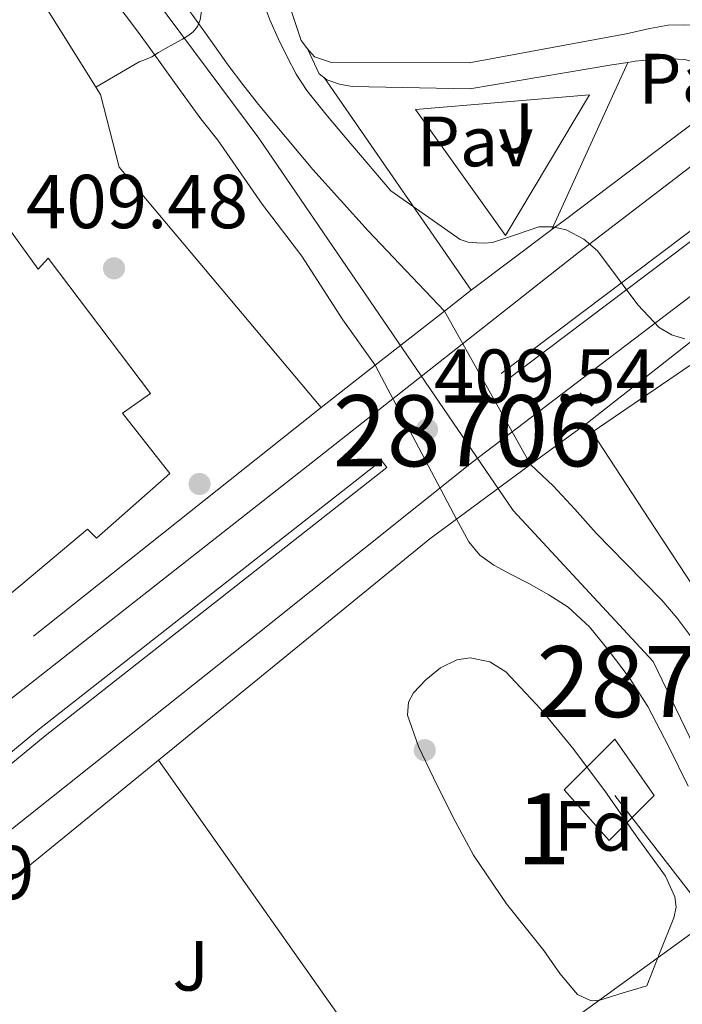
# Model space of a CAD drawing. Units: metres. Extents: x 607263 to 614156, y 4738520 to 4743265.
# Drawn here: x 608655 to 608748, y 4739417 to 4739555 of the extents above; entities that cross this region are included whole.
import ezdxf
from ezdxf.enums import TextEntityAlignment as Align

# ---------------------------------------------------------------- set-up
doc = ezdxf.new("R2010")
doc.units = ezdxf.units.M
doc.header["$MEASUREMENT"] = 0
for name, pattern in [('DGN Style 1', [51.7557761, 0.0861161, -51.66966]), ('DGN Style 2', [86.1161, 51.66966, -34.44644]), ('DGN Style 3', [120.56254000000001, 86.1161, -34.44644]), ('DGN Style 4', [137.8718761, 68.89288, -34.44644, 0.0861161, -34.44644]), ('DGN Style 5', [60.281270000000006, 25.83483, -34.44644]), ('DGN Style 7', [172.2322, 77.50449, -34.44644, 25.83483, -34.44644])]:
    doc.linetypes.add(name, pattern=pattern)
for name, color, linetype, lineweight in [('Nivel 11', 7, 'Continuous', 0), ('Nivel 15', 7, 'Continuous', 0), ('Nivel 16', 7, 'Continuous', 0), ('Nivel 17', 7, 'Continuous', 0), ('Nivel 20', 7, 'Continuous', 0), ('Nivel 21', 7, 'Continuous', 0), ('Nivel 22', 7, 'Continuous', 0), ('Nivel 23', 7, 'Continuous', 0), ('Nivel 26', 7, 'Continuous', 0), ('Nivel 32', 7, 'Continuous', 0), ('Nivel 35', 7, 'Continuous', 0), ('Nivel 36', 7, 'Continuous', 0), ('Nivel 37', 7, 'Continuous', 0), ('Nivel 41', 7, 'Continuous', 0), ('Nivel 48', 7, 'Continuous', 0), ('Nivel 5', 7, 'Continuous', 0), ('Nivel 51', 7, 'Continuous', 0), ('Nivel 52', 7, 'Continuous', 0), ('Nivel 57', 7, 'Continuous', 0), ('Nivel 7', 7, 'Continuous', 0)]:
    doc.layers.add(name, color=color, linetype=linetype, lineweight=lineweight)
doc.styles.add('Style-arial', font='arial.shx', dxfattribs={"bigfont": 'arialbig.shx'})
doc.styles.add('Style-Arial Narrow', font='txt')

# ---------------------------------------------------------------- blocks, each defined once
blk = doc.blocks.new('5PATER')
at = {"layer": 'Nivel 7', "linetype": 'Continuous', "lineweight": 0}
h = blk.add_hatch(color=51, dxfattribs=at)
edge = h.paths.add_edge_path()
edge.add_ellipse((0.003913294523954391, 0.002099394798278809), major_axis=(-1.095731442372465, -1.110710699892244), ratio=0.9994222409660318, start_angle=0, end_angle=360)
blk = doc.blocks.new('5PERFI_1')
at = {"layer": 'Nivel 17', "linetype": 'Continuous', "lineweight": 0}
h = blk.add_hatch(color=7, dxfattribs=at)
edge = h.paths.add_edge_path()
edge.add_arc((0.004371777176856995, -0.00343000702559948), 1.559999998626405, 315.0000000018422, 675.0000000018422)
blk = doc.blocks.new('5PERFI')
at = {"layer": 'Nivel 17', "color": 7, "linetype": 'Continuous', "lineweight": 0}
blk.add_blockref('5PERFI_1', (0, 0), dxfattribs=at)

msp = doc.modelspace()

# ---------------------------------------------------------------- linework, layer by layer
at = {"layer": 'Nivel 11', "color": 142, "linetype": 'Continuous', "lineweight": 13, "elevation": 405.05, "flags": 128}
for points in [[(608726.8900000006, 4739492.42), (608728.5199999996, 4739490.9), (608730.0799999982, 4739489.449999999), (608733.120000001, 4739486.15), (608736.0899999999, 4739482.779999999), (608738.1799999997, 4739480.65), (608740.2699999996, 4739478.52), (608742.8099999987, 4739475.939999999), (608745.3500000015, 4739473.359999999), (608747.4800000004, 4739470.84), (608749.4499999993, 4739468.199999999), (608751.2699999996, 4739465.67), (608753.0799999982, 4739463.119999999), (608754.9200000018, 4739461.199999999)], [(608740.7600000016, 4739462.5), (608737.8000000007, 4739466.380000001), (608735.1900000013, 4739469.6), (608732.1499999985, 4739472.380000001), (608729.4299999997, 4739474.109999999), (608726.629999999, 4739475.68), (608724.1700000018, 4739476.960000001), (608721.7100000009, 4739478.27), (608719.7199999988, 4739479.699999999), (608718.1999999993, 4739481.58), (608717.3099999987, 4739483.210000001), (608716.4600000009, 4739484.76)]]:
    msp.add_lwpolyline(points, dxfattribs=at)
at = {"layer": 'Nivel 11', "color": 142, "linetype": 'Continuous', "lineweight": 13}
for points in [[(608714.7699999996, 4739514.02, 405.13), (608709.3500000015, 4739519.710000001, 405.12), (608704.0399999991, 4739525.279999999, 405.11), (608696.2399999984, 4739533.9, 405.09), (608688.7800000012, 4739542.83, 405.07), (608686.5300000012, 4739545.689999999, 405.06), (608684.3599999994, 4739548.59, 405.05), (608681.870000001, 4739552.09, 405.04), (608679.370000001, 4739555.59, 405.02), (608677.6600000001, 4739557.890000001, 405.01), (608675.9499999993, 4739560.189999999, 405), (608674.3399999999, 4739562.35, 404.99), (608672.8099999987, 4739564.560000001, 404.99), (608670.6700000018, 4739568, 404.98), (608668.5599999987, 4739571.460000001, 404.97), (608665.6400000006, 4739576.210000001, 404.97), (608662.7300000004, 4739580.960000001, 404.95), (608658.3599999994, 4739586.9, 404.91), (608654.5, 4739590.91, 404.88)], [(608705.0100000016, 4739506.380000001, 405.13), (608700.4899999984, 4739512.76, 405.12), (608694.7100000009, 4739521.73, 405.11), (608689.1000000015, 4739529.060000001, 405.09), (608682.879999999, 4739538.050000001, 405.07), (608680.5100000016, 4739541.07, 405.06), (608678.2300000004, 4739544.119999999, 405.05), (608675.6900000013, 4739547.68, 405.04), (608673.2399999984, 4739551.119999999, 405.02), (608671.5700000003, 4739553.359999999, 405.01), (608669.8599999994, 4739555.66, 405), (608668.1700000018, 4739557.92, 404.99), (608666.4600000009, 4739560.4, 404.99), (608664.2100000009, 4739564.02, 404.98), (608662.0799999982, 4739567.49, 404.97), (608659.1700000018, 4739572.24, 404.97), (608656.4299999997, 4739576.720000001, 404.95), (608652.5500000007, 4739581.99, 404.91)], [(608749.0500000007, 4739447.18, 405.05), (608746.2699999996, 4739452.82, 405.05), (608743.370000001, 4739458.41, 405.05), (608740.7600000016, 4739462.5, 405.05)]]:
    msp.add_polyline3d(points, dxfattribs=at)
at = {"layer": 'Nivel 15', "color": 51, "linetype": 'Continuous', "lineweight": 13}
for points in [[(608647.7699999996, 4739533.49, 416.75), (608657.620000001, 4739519.91, 414.95), (608659, 4739521.439999999, 414.35), (608673.4299999997, 4739502.43, 413.98), (608669.4600000009, 4739499.67, 415.27), (608676.1400000006, 4739491.189999999, 416.55)], [(608676.1400000006, 4739491.189999999, 416.55), (608665.8000000007, 4739482.08, 416.63), (608664.5399999991, 4739483.35, 416.63), (608655.1900000013, 4739475.470000001, 420.3), (608623.3999999985, 4739449.27, 415.55)]]:
    msp.add_polyline3d(points, dxfattribs=at)
at = {"layer": 'Nivel 16', "color": 1, "linetype": 'Continuous', "lineweight": 13, "extrusion": (0.01597879537156758, -0.02304278019799417, 0.9996067768773982), "elevation": -99075.44969544513, "flags": 128}
msp.add_lwpolyline([(3200980.174820371, 3546509.189195728), (3200980.174820375, 3546472.813747963)], dxfattribs=at)
at = {"layer": 'Nivel 16', "color": 1, "linetype": 'Continuous', "lineweight": 13}
msp.add_polyline3d([(608575.4800000004, 4739539.619999999, 410.79), (608576.5199999996, 4739581.810000001, 409.39), (608581.8500000015, 4739595.189999999, 409.29), (608611.9200000018, 4739596.23, 409.31), (608623.2399999984, 4739594.34, 409.34), (608654.9400000013, 4739562.82, 409.96), (608666.3599999994, 4739544.470000001, 410.17), (608668.9899999984, 4739534.26, 410.27), (608697.4200000018, 4739500.449999999, 410.41)], dxfattribs=at)
at = {"layer": 'Nivel 20', "color": 7, "linetype": 'DGN Style 2', "lineweight": 0, "extrusion": (0.01104107491323524, -0.01472143321764699, 0.999830672698522), "elevation": -62641.51499048275, "flags": 128}
msp.add_lwpolyline([(608655.7804383449, 4739091.834349904), (608564.0866916217, 4739018.976454573), (608563.9267013781, 4739018.856441567)], dxfattribs=at)
at = {"layer": 'Nivel 20', "color": 7, "linetype": 'DGN Style 2', "lineweight": 0}
msp.add_polyline3d([(608674.5199999996, 4739450.859999999, 409.79), (608699.5599999987, 4739415.35, 409.95), (608758.120000001, 4739337.460000001, 410.56), (608766.3099999987, 4739325.1, 410.64), (608714.9600000009, 4739286.52, 411.88)], dxfattribs=at)
at = {"layer": 'Nivel 21', "color": 7, "linetype": 'Continuous', "lineweight": 13, "extrusion": (-0.0001596501906920346, -0.0003527294823458754, 0.9999999250468616), "elevation": -1359.004235816377, "flags": 128}
msp.add_lwpolyline([(608740.5976923481, 4739548.805481946), (608729.9476908892, 4739525.275480483)], dxfattribs=at)
at = {"layer": 'Nivel 21', "color": 7, "linetype": 'Continuous', "lineweight": 13, "elevation": 410.43, "flags": 128}
msp.add_lwpolyline([(608723.3399999999, 4739524.66), (608710.6999999993, 4739542.35), (608735.1900000013, 4739544.42), (608723.3399999999, 4739524.66)], dxfattribs=at)
at = {"layer": 'Nivel 21', "color": 7, "linetype": 'Continuous', "lineweight": 13, "extrusion": (-0.003688098512956229, -0.002775579293255754, 0.9999893469877295), "elevation": -14990.01628084637, "flags": 128}
msp.add_lwpolyline([(608720.091729831, 4739481.87016237), (608768.5424329862, 4739518.370302966), (608769.2724280208, 4739517.400299229), (608720.8217248656, 4739480.910158595)], dxfattribs=at)
at = {"layer": 'Nivel 21', "color": 7, "linetype": 'Continuous', "lineweight": 13, "extrusion": (-0.0006226367287393196, -0.0004885881774815587, 0.9999996868024995), "elevation": -2284.913676604225, "flags": 128}
msp.add_lwpolyline([(608735.0371417366, 4739497.759320902), (608774.7971589342, 4739528.959324624)], dxfattribs=at)
at = {"layer": 'Nivel 21', "color": 7, "linetype": 'Continuous', "lineweight": 13, "extrusion": (-0.0101596957294452, -0.007608582704870857, 0.9999194417811408), "elevation": -41835.66493291157, "flags": 128}
msp.add_lwpolyline([(608691.2848429233, 4739335.833202234), (608702.6360859051, 4739344.333448282)], dxfattribs=at)
at = {"layer": 'Nivel 21', "color": 1, "linetype": 'Continuous', "lineweight": 0, "extrusion": (0.009895749058386919, 0.007717109345267253, 0.9999212570867401), "elevation": 43008.83427661276, "flags": 128}
msp.add_lwpolyline([(608684.6777532436, 4739326.180610638), (608680.907344088, 4739323.240523091)], dxfattribs=at)
at = {"layer": 'Nivel 21', "color": 1, "linetype": 'Continuous', "lineweight": 0, "extrusion": (0.01079915509458632, 0.00845343697977864, 0.999905954403949), "elevation": 47048.57974973613, "flags": 128}
msp.add_lwpolyline([(608674.8457613029, 4739285.636911362), (608665.0844945535, 4739277.996638369)], dxfattribs=at)
at = {"layer": 'Nivel 21', "color": 1, "linetype": 'Continuous', "lineweight": 0, "extrusion": (0.009816749723998276, 0.007669739902939365, 0.9999224002464779), "elevation": 42736.25412593663, "flags": 128}
msp.add_lwpolyline([(608671.6525648013, 4739318.001074322), (608664.0617525056, 4739312.070899898)], dxfattribs=at)
at = {"layer": 'Nivel 21', "color": 1, "linetype": 'Continuous', "lineweight": 0, "extrusion": (0.0008103002207841526, 0.0005958387391284219, 0.9999994941947468), "elevation": 3727.004513736886, "flags": 128}
msp.add_lwpolyline([(608726.3581140973, 4739491.040622469), (608734.3681195714, 4739496.930623516)], dxfattribs=at)
at = {"layer": 'Nivel 21', "color": 1, "linetype": 'Continuous', "lineweight": 0, "extrusion": (0.001245665400897935, 0.0009148415120688572, 0.9999988056906453), "elevation": 5503.933948016804, "flags": 128}
msp.add_lwpolyline([(608715.4772582501, 4739481.708092202), (608725.9072750732, 4739489.368095405)], dxfattribs=at)
at = {"layer": 'Nivel 21', "color": 1, "linetype": 'Continuous', "lineweight": 0, "extrusion": (0.001728318451872505, 0.001268659289140456, 0.9999977017068276), "elevation": 7474.64631444959, "flags": 128}
msp.add_lwpolyline([(608711.0825769156, 4739476.331307082), (608714.8425885811, 4739479.091309302)], dxfattribs=at)
at = {"layer": 'Nivel 21', "color": 7, "linetype": 'Continuous', "lineweight": 13}
for points in [[(608702.9899999984, 4739662.27, 420.86), (608694.3000000007, 4739659.220000001, 420.69), (608683.6400000006, 4739655.470000001, 420.47), (608668.8299999982, 4739650.210000001, 419.61), (608651.4499999993, 4739647.859999999, 418.65), (608632.7199999988, 4739647.92, 417.45), (608616.1700000018, 4739647.699999999, 416.86), (608610.7600000016, 4739646.869999999, 416.65), (608608.6700000018, 4739646.390000001, 416.57), (608605.9299999997, 4739644.790000001, 416.41), (608605.6799999997, 4739643.460000001, 416.43), (608605.7199999988, 4739641.970000001, 416.3), (608607.9200000018, 4739639.310000001, 416.14), (608627.370000001, 4739628.800000001, 413.98), (608642.5599999987, 4739619.300000001, 412.2), (608657.370000001, 4739609.67, 411.42), (608672.6000000015, 4739592.4, 411.18), (608689.0700000003, 4739568.75, 410.89), (608694.6000000015, 4739552.050000001, 410.78), (608695.5100000016, 4739550.869999999, 410.78)], [(608652.120000001, 4739439.810000001, 409.68), (608688.5, 4739468.67, 409.87), (608718.5700000003, 4739492.67, 409.9), (608733.3000000007, 4739503.890000001, 409.98), (608805.2100000009, 4739558.57, 410.19), (608814.8399999999, 4739565.49, 410.32), (608816.870000001, 4739566.1, 410.29), (608819.879999999, 4739567.01, 410.22), (608834.5799999982, 4739569.609999999, 410.24), (608842.6099999994, 4739571.720000001, 410.19)], [(608695.5100000016, 4739550.869999999, 410.78), (608696.4600000009, 4739549.76, 410.75), (608698.8599999994, 4739548.98, 410.71), (608718.25, 4739548.91, 410.54), (608740.3200000003, 4739552.99, 409.85), (608743.6600000001, 4739553.75, 409.83), (608746.25, 4739554.24, 409.83), (608748.4100000001, 4739554.27, 409.83), (608749.870000001, 4739554.210000001, 409.83), (608752.5899999999, 4739553.67, 409.82), (608753.6400000006, 4739553.15, 409.82), (608755.1900000013, 4739551.83, 409.82), (608756.3299999982, 4739549.939999999, 409.82), (608757.6099999994, 4739545.970000001, 409.82), (608757.5, 4739543.52, 409.82), (608757.129999999, 4739541.310000001, 409.82), (608756.2800000012, 4739539.65, 409.83), (608755.0199999996, 4739538.48, 409.83), (608752.4400000013, 4739536.66, 409.83), (608733.6099999994, 4739522.23, 409.68), (608696.25, 4739492.82, 409.63), (608648.4100000001, 4739455.300000001, 409.49)], [(608740.5399999991, 4739548.99, 409.97), (608738.3000000007, 4739548.619999999, 410), (608718.3299999982, 4739545.279999999, 410.33), (608701.7699999996, 4739545.6, 410.79), (608699.9899999984, 4739545.939999999, 410.79), (608698.1999999993, 4739546.550000001, 410.79), (608697.129999999, 4739547.359999999, 410.79), (608695.5100000016, 4739550.869999999, 410.78)], [(608729.8900000006, 4739525.460000001, 409.95), (608731.7699999996, 4739526.869999999, 409.98), (608752.6999999993, 4739542.67, 409.9), (608752.9699999988, 4739544.32, 409.88), (608752.9699999988, 4739545.17, 409.87), (608752.870000001, 4739546, 409.87), (608752.2199999988, 4739547.57, 409.87), (608751.0300000012, 4739548.710000001, 409.87), (608748.5899999999, 4739549.390000001, 409.88), (608745.5500000007, 4739549.550000001, 409.91), (608741.6099999994, 4739549.17, 409.95), (608740.5399999991, 4739548.99, 409.97)], [(608705.8999999985, 4739492.99, 409.81), (608706.6700000018, 4739492.01, 409.81), (608658.6000000015, 4739454.290000001, 409.69), (608620.1999999993, 4739422.65, 409.37), (608593.6099999994, 4739401.52, 409.47), (608550.5700000003, 4739372.85, 409.53), (608549.879999999, 4739373.890000001, 409.53), (608592.870000001, 4739402.529999999, 409.47), (608619.4200000018, 4739423.619999999, 409.37), (608657.8200000003, 4739455.27, 409.69), (608705.8999999985, 4739492.99, 409.81)], [(608550.7800000012, 4739324.85, 410.88), (608542.4699999988, 4739334.800000001, 410.81), (608541.9600000009, 4739335.810000001, 410.8), (608541.8299999982, 4739336.58, 410.8), (608542.2300000004, 4739337.949999999, 410.78), (608545.6900000013, 4739346.390000001, 410.56), (608545.7699999996, 4739349.220000001, 410.53), (608545.8299999982, 4739351.550000001, 410.51), (608545.8999999985, 4739356.109999999, 410.48), (608585.379999999, 4739381.189999999, 410.01), (608618.2800000012, 4739405.17, 409.97), (608652.870000001, 4739433.199999999, 409.77), (608712.6999999993, 4739482, 409.81)]]:
    msp.add_polyline3d(points, dxfattribs=at)
at = {"layer": 'Nivel 22', "color": 142, "linetype": 'DGN Style 5', "lineweight": 0, "extrusion": (0.001580549332200288, -0.002816820592040118, 0.9999947836791754), "elevation": -11983.12907786295, "flags": 128}
msp.add_lwpolyline([(608713.3693368025, 4739499.068438685), (608725.4894481078, 4739477.468352994)], dxfattribs=at)
at = {"layer": 'Nivel 22', "color": 142, "linetype": 'DGN Style 5', "lineweight": 0, "extrusion": (0.001530415930649255, -0.00288974606293772, 0.9999946535830934), "elevation": -12359.27022349707, "flags": 128}
msp.add_lwpolyline([(608715.1272364669, 4739468.833669625), (608703.6771274395, 4739490.453759898)], dxfattribs=at)
at = {"layer": 'Nivel 22', "color": 142, "linetype": 'DGN Style 1', "lineweight": 13}
msp.add_polyline3d([(608726.8900000006, 4739492.42, 405.05), (608714.7699999996, 4739514.02, 405.13), (608714.7699999996, 4739514.02, 409.83), (608705.0100000016, 4739506.380000001, 410), (608705.0100000016, 4739506.380000001, 405.13), (608716.4600000009, 4739484.76, 405.05), (608716.4600000009, 4739484.76, 409.8)], close=True, dxfattribs=at)
at = {"layer": 'Nivel 23', "color": 70, "linetype": 'DGN Style 4', "lineweight": 0}
msp.add_polyline3d([(608366.2100000009, 4739627.720000001, 408.47), (608393.2399999984, 4739616.130000001, 408.74), (608416.5799999982, 4739601.99, 407.65), (608448.620000001, 4739577.27, 408.66), (608481.8299999982, 4739558.720000001, 408.45), (608508.8599999994, 4739552.15, 408.31), (608535.5, 4739556.790000001, 408.54), (608548.2399999984, 4739569.92, 407.32), (608564.0700000003, 4739596.189999999, 408.13), (608572.9499999993, 4739606.630000001, 408.5), (608586.8500000015, 4739615.130000001, 407.26), (608598.4400000013, 4739617.060000001, 406.76), (608620.4400000013, 4739609.710000001, 406.91), (608645.7800000012, 4739593.18, 406.88), (608665.0799999982, 4739570, 405.44), (608688.629999999, 4739538.32, 409.87), (608724.4200000018, 4739485.960000001, 409.45), (608744.1099999994, 4739464.710000001, 408.82), (608751.1700000018, 4739450.140000001, 407.6)], dxfattribs=at)
at = {"layer": 'Nivel 32', "color": 6, "linetype": 'DGN Style 7', "lineweight": 0, "extrusion": (0.0108243633879192, -0.0140065815776861, 0.9998433121393342), "elevation": -59386.18007531068, "flags": 128}
msp.add_lwpolyline([(608712.1154279895, 4739061.540226828), (608698.6419953704, 4739078.971936828)], dxfattribs=at)
at = {"layer": 'Nivel 32', "color": 6, "linetype": 'DGN Style 7', "lineweight": 0}
msp.add_polyline3d([(608752.1999999993, 4739428.449999999, 407.72), (608729.2199999988, 4739411.800000001, 409.1), (608757.0300000012, 4739364.130000001, 409.9), (608783.9699999988, 4739326.880000001, 409.87), (608809.3200000003, 4739291.210000001, 409.95), (608837.0500000007, 4739257.130000001, 410.54), (608867.1499999985, 4739219.390000001, 410.89), (608898.0500000007, 4739184.51, 411.12), (608875.0700000003, 4739155.189999999, 411.66), (608850.5100000016, 4739126.65, 411.56), (608839.4200000018, 4739107.630000001, 411.64)], dxfattribs=at)
at = {"layer": 'Nivel 32', "color": 7, "linetype": 'Continuous', "lineweight": 0}
msp.add_3dface([(608737.9400000013, 4739439.540000001, 408.18), (608744.2800000012, 4739445.880000001, 407.82), (608738.7300000004, 4739453.810000001, 408.4), (608731.6000000015, 4739446.68, 408.49)], dxfattribs=at)
at = {"layer": 'Nivel 35', "color": 92, "linetype": 'DGN Style 3', "lineweight": 0}
msp.add_polyline3d([(608743.2199999988, 4739419.130000001, 410.81), (608739.9100000001, 4739418.119999999, 410.81), (608736.6000000015, 4739417.119999999, 410.81), (608735.3999999985, 4739417.01, 410.81), (608733.4899999984, 4739417.91, 410.81), (608731, 4739420.85, 410.81), (608728.7300000004, 4739424.060000001, 410.81), (608723.5, 4739430.630000001, 410.81), (608718.870000001, 4739437.5, 410.81), (608715.9600000009, 4739442.869999999, 410.81), (608713.2100000009, 4739448.35, 410.81), (608711.120000001, 4739452.75, 410.81), (608709.5599999987, 4739457.199999999, 410.81), (608709.6900000013, 4739459.02, 410.81), (608710.4200000018, 4739460.32, 410.81), (608712.1600000001, 4739462.16, 410.81), (608714.1999999993, 4739463.85, 410.81), (608716.4899999984, 4739464.98, 410.81), (608718.379999999, 4739465.220000001, 410.81), (608721.1600000001, 4739464.699999999, 410.81), (608723.4200000018, 4739463.26, 410.81), (608728.2600000016, 4739458.08, 410.81), (608732.7600000016, 4739452.57, 410.81), (608737.3099999987, 4739446.550000001, 410.81), (608741.7199999988, 4739440.220000001, 410.81), (608745.8599999994, 4739434.529999999, 410.83), (608747.1900000013, 4739431.619999999, 410.83), (608747.3399999999, 4739430.16, 410.83), (608747.0199999996, 4739428.68, 410.83), (608745.120000001, 4739423.91, 410.82), (608743.2199999988, 4739419.130000001, 410.81)], dxfattribs=at)
at = {"layer": 'Nivel 36', "color": 92, "linetype": 'Continuous', "lineweight": 0}
for points in [[(608735.5199999996, 4739496.98, 408.51), (608749.3000000007, 4739506.359999999, 408.54)], [(608753.3200000003, 4739469.880000001, 408.61), (608744.4200000018, 4739483.43, 408.56), (608735.5199999996, 4739496.98, 408.51)]]:
    msp.add_polyline3d(points, dxfattribs=at)
at = {"layer": 'Nivel 5', "color": 30, "linetype": 'Continuous', "lineweight": 0, "flags": 128}
for points, elevation in [([(608680.6000000015, 4739556.189999999), (608680.4100000001, 4739554.949999999), (608680.0300000012, 4739554.040000001), (608679.3999999985, 4739553.279999999), (608678.6700000018, 4739552.73), (608677.8999999985, 4739552.26), (608676.6999999993, 4739551.609999999), (608675.5100000016, 4739550.960000001), (608674.5500000007, 4739550.359999999), (608673.5799999982, 4739549.76), (608672.6999999993, 4739549.41), (608671.8200000003, 4739549.040000001), (608668.7899999991, 4739547.27), (608665.7300000004, 4739545.48)], 405.01), ([(608689.6600000001, 4739556.49), (608690.1900000013, 4739554.99), (608691.3599999994, 4739552.35), (608692.629999999, 4739549.76), (608693.8999999985, 4739547.32), (608695.3900000006, 4739545.029999999), (608698.0599999987, 4739541.710000001), (608700.7899999991, 4739538.470000001), (608704.0199999996, 4739534.68), (608707.2399999984, 4739530.9), (608712.120000001, 4739527.49), (608716.9899999984, 4739524.09), (608718.120000001, 4739523.699999999), (608719.3399999999, 4739523.609999999), (608720.4299999997, 4739523.58), (608721.5, 4739523.66), (608724.7800000012, 4739524.710000001), (608728.0199999996, 4739525.84), (608729.9499999993, 4739525.859999999), (608731.8900000006, 4739525.42), (608734.3900000006, 4739524.140000001), (608736.2899999991, 4739522.470000001), (608741.9800000004, 4739514.9), (608744.9800000004, 4739511.720000001), (608746.6799999997, 4739510.66), (608748.5899999999, 4739510.109999999)], 410.01)]:
    msp.add_lwpolyline(points, dxfattribs=dict(at, elevation=elevation))
at = {"layer": 'Nivel 51', "color": 151, "linetype": 'Continuous', "lineweight": 13}
for points in [[(608669.8599999994, 4739555.66, 405), (608671.5700000003, 4739553.359999999, 405.01), (608673.2399999984, 4739551.119999999, 405.02), (608675.6900000013, 4739547.68, 405.04), (608678.2300000004, 4739544.119999999, 405.05), (608680.5100000016, 4739541.07, 405.06), (608682.879999999, 4739538.050000001, 405.07), (608689.1000000015, 4739529.060000001, 405.09), (608694.7100000009, 4739521.73, 405.11), (608700.4899999984, 4739512.76, 405.12), (608705.0100000016, 4739506.380000001, 405.13), (608705.0100000016, 4739506.380000001, 410), (608714.7699999996, 4739514.02, 405.13), (608709.3500000015, 4739519.710000001, 405.12), (608704.0399999991, 4739525.279999999, 405.11), (608696.2399999984, 4739533.9, 405.09), (608688.7800000012, 4739542.83, 405.07), (608686.5300000012, 4739545.689999999, 405.06), (608684.3599999994, 4739548.59, 405.05), (608681.870000001, 4739552.09, 405.04), (608679.370000001, 4739555.59, 405.02)], [(608749.4499999993, 4739468.199999999, 405.05), (608747.4800000004, 4739470.84, 405.05), (608745.3500000015, 4739473.359999999, 405.05), (608742.8099999987, 4739475.939999999, 405.05), (608740.2699999996, 4739478.52, 405.05), (608738.1799999997, 4739480.65, 405.05), (608736.0899999999, 4739482.779999999, 405.05), (608733.120000001, 4739486.15, 405.05), (608730.0799999982, 4739489.449999999, 405.05), (608728.5199999996, 4739490.9, 405.05), (608726.8900000006, 4739492.42, 405.05), (608726.8900000006, 4739492.42, 409.78), (608716.4600000009, 4739484.76, 409.8), (608716.4600000009, 4739484.76, 405.05), (608717.3099999987, 4739483.210000001, 405.05), (608718.1999999993, 4739481.58, 405.05), (608719.7199999988, 4739479.699999999, 405.05), (608721.7100000009, 4739478.27, 405.05), (608724.1700000018, 4739476.960000001, 405.05), (608726.629999999, 4739475.68, 405.05), (608729.4299999997, 4739474.109999999, 405.05), (608732.1499999985, 4739472.380000001, 405.05), (608735.1900000013, 4739469.6, 405.05), (608737.8000000007, 4739466.380000001, 405.05), (608740.7600000016, 4739462.5, 405.05), (608743.370000001, 4739458.41, 405.05), (608746.2699999996, 4739452.82, 405.05), (608749.0500000007, 4739447.18, 405.05)]]:
    msp.add_polyline3d(points, dxfattribs=at)
at = {"layer": 'Nivel 52', "color": 1, "linetype": 'Continuous', "lineweight": 13}
msp.add_polyline3d([(608623.3999999985, 4739449.27, 415.55), (608655.1900000013, 4739475.470000001, 420.3), (608664.5399999991, 4739483.35, 416.63), (608665.8000000007, 4739482.08, 416.63), (608676.1400000006, 4739491.189999999, 416.55), (608669.4600000009, 4739499.67, 415.27), (608673.4299999997, 4739502.43, 413.98), (608659, 4739521.439999999, 414.35), (608657.620000001, 4739519.91, 414.95), (608647.7699999996, 4739533.49, 416.75)], dxfattribs=at)
at = {"layer": 'Nivel 57', "color": 92, "linetype": 'DGN Style 3', "lineweight": 0}
msp.add_polyline3d([(608743.2199999988, 4739419.130000001, 410.81), (608745.120000001, 4739423.91, 410.82), (608747.0199999996, 4739428.68, 410.83), (608747.3399999999, 4739430.16, 410.83), (608747.1900000013, 4739431.619999999, 410.83), (608745.8599999994, 4739434.529999999, 410.83), (608741.7199999988, 4739440.220000001, 410.81), (608737.3099999987, 4739446.550000001, 410.81), (608732.7600000016, 4739452.57, 410.81), (608728.2600000016, 4739458.08, 410.81), (608723.4200000018, 4739463.26, 410.81), (608721.1600000001, 4739464.699999999, 410.81), (608718.379999999, 4739465.220000001, 410.81), (608716.4899999984, 4739464.98, 410.81), (608714.1999999993, 4739463.85, 410.81), (608712.1600000001, 4739462.16, 410.81), (608710.4200000018, 4739460.32, 410.81), (608709.6900000013, 4739459.02, 410.81), (608709.5599999987, 4739457.199999999, 410.81), (608711.120000001, 4739452.75, 410.81), (608713.2100000009, 4739448.35, 410.81), (608715.9600000009, 4739442.869999999, 410.81), (608718.870000001, 4739437.5, 410.81), (608723.5, 4739430.630000001, 410.81), (608728.7300000004, 4739424.060000001, 410.81), (608731, 4739420.85, 410.81), (608733.4899999984, 4739417.91, 410.81), (608735.3999999985, 4739417.01, 410.81), (608736.6000000015, 4739417.119999999, 410.81), (608739.9100000001, 4739418.119999999, 410.81)], close=True, dxfattribs=at)

# ---------------------------------------------------------------- block references
at = {"layer": 'Nivel 17', "color": 7, "linetype": 'Continuous', "lineweight": 0}
for p in [(608680.3099999987, 4739489.699999999, 409.88), (608711.9899999984, 4739452.26, 409.5)]:
    msp.add_blockref('5PERFI', p, dxfattribs=at)
at = {"layer": 'Nivel 7', "color": 51, "linetype": 'Continuous', "lineweight": 0}
for p in [(608668.2800000012, 4739520.02, 409.49), (608712.3099999987, 4739497.359999999, 409.55)]:
    msp.add_blockref('5PATER', p, dxfattribs=at)

# ---------------------------------------------------------------- texts
at = {"layer": 'Nivel 26', "color": 7, "linetype": 'Continuous', "lineweight": 0, "style": 'Style-arial'}
for p in [(608750.262397036, 4739546.689979998, 409.89), (608719.0923970342, 4739537.86998, 410.43)]:
    msp.add_text('Pav', height=6.99996, dxfattribs=at).set_placement(p, align=Align.MIDDLE_CENTER)
at = {"layer": 'Nivel 26', "color": 92, "linetype": 'Continuous', "lineweight": 0, "style": 'Style-arial'}
for p in [(608724.8107015714, 4739539.749979999, 410.43), (608679.0607015714, 4739421.939979998, 410.42)]:
    msp.add_text('J', height=6.99996, dxfattribs=at).set_placement(p, align=Align.MIDDLE_CENTER)
at = {"layer": 'Nivel 37', "color": 92, "linetype": 'Continuous', "lineweight": 0, "style": 'Style-arial'}
msp.add_text('Fd', height=6.99996, dxfattribs=at).set_placement((608735.7749360204, 4739441.61998, 408.29), align=Align.MIDDLE_CENTER)
at = {"layer": 'Nivel 41', "color": 7, "linetype": 'Continuous', "lineweight": 0, "style": 'Style-arial'}
for s, p in [('409.48', (608655.8999999985, 4739525.67, 409.49)), ('409.54', (608713.2800000012, 4739501.109999999, 409.55)), ('409.29', (608625.8500000015, 4739431.290000001, 409.3))]:
    msp.add_text(s, height=7.5, dxfattribs=at).set_placement(p)
at = {"layer": 'Nivel 48', "color": 142, "linetype": 'Continuous', "lineweight": 0, "style": 'Style-Arial Narrow'}
for p in [(608717.999665685, 4739497.179979999, 429.02), (608746.6496656835, 4739461.909979999, 408.77)]:
    msp.add_text('28706', height=9.99996, dxfattribs=at).set_placement(p, align=Align.MIDDLE_CENTER)
at = {"layer": 'Nivel 48', "color": 92, "linetype": 'Continuous', "lineweight": 0, "style": 'Style-Arial Narrow'}
msp.add_text('1', height=9.99996, dxfattribs=at).set_placement((608728.6651870124, 4739441.189979998, 408.67), align=Align.MIDDLE_CENTER)

doc.saveas('drawing.dxf')
